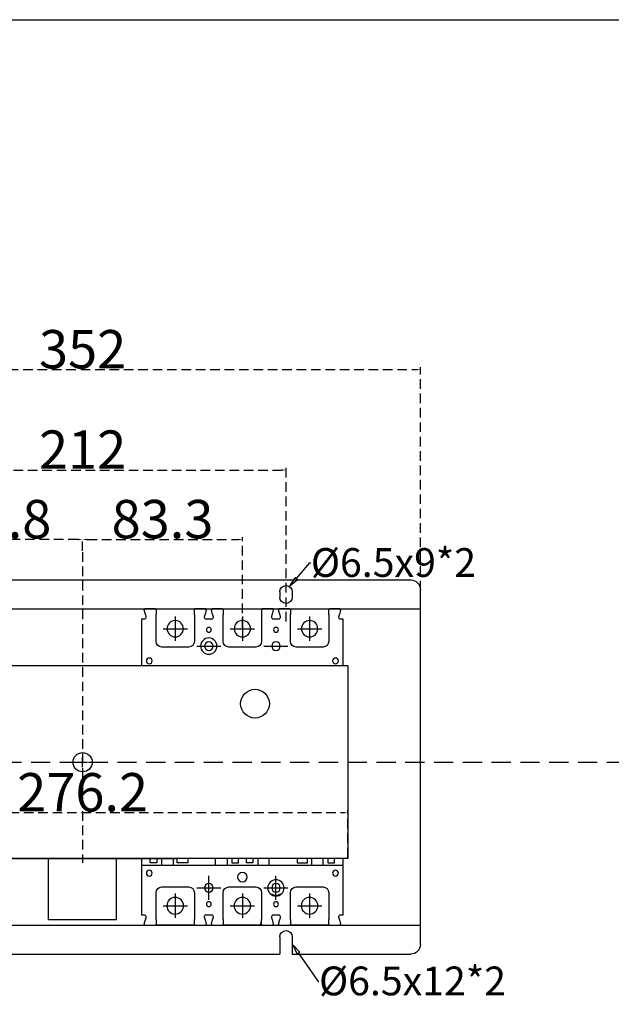
# Model space of a CAD drawing. Extents: x -8255 to 5060, y -7201 to 3400.
# Drawn here: x -7330 to -7022, y -4554 to -4041 of the extents above; entities that cross this region are included whole.
import ezdxf
from ezdxf import colors
from ezdxf.entities.mleader import LeaderData, LeaderLine
from ezdxf.math import Vec2, Vec3

# ---------------------------------------------------------------- set-up
doc = ezdxf.new("R2010")
doc.units = 0
doc.header["$LTSCALE"] = 40
doc.header["$MEASUREMENT"] = 0
doc.linetypes.add('HIDDEN', pattern=[0.375, 0.25, -0.125])
doc.linetypes.add('HIDDEN2', pattern=[0.1875, 0.125, -0.0625])
for name, color, linetype in [('傳動', 7, 'Continuous'), ('尺寸', 1, 'HIDDEN2'), ('開關(伍菱)', 4, 'Continuous')]:
    doc.layers.add(name, color=color, linetype=linetype)
doc.dimstyles.new('ISO-25_WS', dxfattribs={"dimtxt": 20, "dimasz": 2.5, "dimexe": 1.25, "dimexo": 0.625, "dimtad": 1, "dimdec": 1, "dimdsep": 46, "dimtxsty": 'Standard', "dimcen": 2.5, "dimadec": 0, "dimazin": 0, "dimtfac": 1, "dimtdec": 1, "dimtmove": 0, "dimatfit": 3, "dimfxl": 1, "dimtolj": 1, "dimtzin": 0, "dimarcsym": 0})

# ---------------------------------------------------------------- blocks, each defined once
blk = doc.blocks.new('*D898')
at = {"layer": 'Defpoints', "color": 0}
for p in [(-7191.47, -4275.45), (-7403.47, -4354.96), (-7191.47, -4354.96)]:
    blk.add_point(p, dxfattribs=at)
at = {"layer": '尺寸', "color": 0, "lineweight": -2}
for p, q in [((-7403.47, -4354.33), (-7403.47, -4274.2)), ((-7191.47, -4354.33), (-7191.47, -4274.2)), ((-7400.97, -4275.45), (-7193.97, -4275.45))]:
    blk.add_line(p, q, dxfattribs=at)
at = {"layer": '尺寸', "color": 0}
for points in [[(-7400.97, -4275.04), (-7400.97, -4275.87), (-7403.47, -4275.45)], [(-7193.97, -4275.04), (-7193.97, -4275.87), (-7191.47, -4275.45)]]:
    blk.add_solid(points, dxfattribs=at)
at = {"layer": '尺寸', "color": 0, "insert": (-7297.47, -4264.83), "char_height": 20, "attachment_point": 5}
blk.add_mtext('\\A1;212', dxfattribs=at)
blk = doc.blocks.new('*D899')
at = {"layer": 'Defpoints', "color": 0}
for p in [(-7121.47, -4223.13), (-7473.47, -4353.76), (-7121.47, -4353.76)]:
    blk.add_point(p, dxfattribs=at)
at = {"layer": '尺寸', "color": 0, "lineweight": -2}
for p, q in [((-7473.47, -4353.13), (-7473.47, -4221.88)), ((-7470.97, -4223.13), (-7123.97, -4223.13)), ((-7121.47, -4353.13), (-7121.47, -4221.88))]:
    blk.add_line(p, q, dxfattribs=at)
at = {"layer": '尺寸', "color": 0}
for points in [[(-7470.97, -4222.72), (-7470.97, -4223.55), (-7473.47, -4223.13)], [(-7123.97, -4222.72), (-7123.97, -4223.55), (-7121.47, -4223.13)]]:
    blk.add_solid(points, dxfattribs=at)
at = {"layer": '尺寸', "color": 0, "insert": (-7297.47, -4212.51), "char_height": 20, "attachment_point": 5}
blk.add_mtext('\\A1;352', dxfattribs=at)
blk = doc.blocks.new('*D906')
at = {"layer": 'Defpoints', "color": 0}
for p in [(-7398.22, -4311.68), (-7297.47, -4318.27), (-7398.22, -4358.15)]:
    blk.add_point(p, dxfattribs=at)
at = {"layer": '尺寸', "color": 0, "lineweight": -2}
for p, q in [((-7398.22, -4357.53), (-7398.22, -4310.43)), ((-7297.47, -4317.65), (-7297.47, -4310.43)), ((-7299.97, -4311.68), (-7395.72, -4311.68))]:
    blk.add_line(p, q, dxfattribs=at)
at = {"layer": '尺寸', "color": 0}
for points in [[(-7395.72, -4311.26), (-7395.72, -4312.1), (-7398.22, -4311.68)], [(-7299.97, -4311.26), (-7299.97, -4312.1), (-7297.47, -4311.68)]]:
    blk.add_solid(points, dxfattribs=at)
at = {"layer": '尺寸', "color": 0, "insert": (-7347.84, -4301.05), "char_height": 20, "attachment_point": 5}
blk.add_mtext('\\A1;100.8', dxfattribs=at)
blk = doc.blocks.new('*D908')
at = {"layer": 'Defpoints', "color": 0}
for p in [(-7214.22, -4311.68), (-7297.47, -4318.27), (-7214.22, -4358.15)]:
    blk.add_point(p, dxfattribs=at)
at = {"layer": '尺寸', "color": 0, "lineweight": -2}
for p, q in [((-7297.47, -4317.65), (-7297.47, -4310.43)), ((-7214.22, -4357.53), (-7214.22, -4310.43)), ((-7294.97, -4311.68), (-7216.72, -4311.68))]:
    blk.add_line(p, q, dxfattribs=at)
at = {"layer": '尺寸', "color": 0}
for points in [[(-7294.97, -4311.26), (-7294.97, -4312.1), (-7297.47, -4311.68)], [(-7216.72, -4311.26), (-7216.72, -4312.1), (-7214.22, -4311.68)]]:
    blk.add_solid(points, dxfattribs=at)
at = {"layer": '尺寸', "color": 0, "insert": (-7255.84, -4301.05), "char_height": 20, "attachment_point": 5}
blk.add_mtext('\\A1;83.3', dxfattribs=at)
blk = doc.blocks.new('*D925')
at = {"layer": 'Defpoints', "color": 0}
for p in [(-7159.37, -4454.04), (-7435.57, -4477.96), (-7159.37, -4477.96)]:
    blk.add_point(p, dxfattribs=at)
at = {"layer": '尺寸', "color": 0, "lineweight": -2}
for p, q in [((-7435.57, -4477.33), (-7435.57, -4452.79)), ((-7433.07, -4454.04), (-7161.87, -4454.04)), ((-7159.37, -4477.33), (-7159.37, -4452.79))]:
    blk.add_line(p, q, dxfattribs=at)
at = {"layer": '尺寸', "color": 0}
for points in [[(-7433.07, -4453.62), (-7433.07, -4454.45), (-7435.57, -4454.04)], [(-7161.87, -4453.62), (-7161.87, -4454.45), (-7159.37, -4454.04)]]:
    blk.add_solid(points, dxfattribs=at)
at = {"layer": '尺寸', "color": 0, "insert": (-7297.47, -4443.41), "char_height": 20, "attachment_point": 5}
blk.add_mtext('\\A1;276.2', dxfattribs=at)
blk = doc.blocks.new('_ClosedBlank')
at = {"color": 0, "linetype": 'ByBlock', "lineweight": -2}
for p, q in [((-1, 0.17), (0, 0)), ((-1, 0.17), (-1, -0.17)), ((0, 0), (-1, -0.17))]:
    blk.add_line(p, q, dxfattribs=at)

msp = doc.modelspace()

# ---------------------------------------------------------------- linework, layer by layer
for p, q in [((-8254.94, -4040.75), (-5654.02, -4040.75)), ((-7299.97, -4427.76), (-7294.97, -4427.76)), ((-7297.47, -4430.26), (-7297.47, -4425.26))]:
    msp.add_line(p, q)
at = {"color": 6, "extrusion": (0, 0, -1)}
for p, q in [((-7468.47, -4332.75), (-7126.47, -4332.75)), ((-7194.72, -4338.95), (-7194.72, -4341.75)), ((-7194.72, -4338.95), (-7194.72, -4341.75)), ((-7188.22, -4338.95), (-7188.22, -4341.75)), ((-7188.22, -4338.95), (-7188.22, -4341.75)), ((-7121.47, -4522.75), (-7121.47, -4337.75)), ((-7473.47, -4347.75), (-7121.47, -4347.75)), ((-7473.47, -4512.75), (-7121.47, -4512.75)), ((-7194.72, -4518.75), (-7194.72, -4527.75)), ((-7188.22, -4518.75), (-7188.22, -4527.75)), ((-7400.22, -4527.75), (-7194.72, -4527.75)), ((-7188.22, -4527.75), (-7126.47, -4527.75))]:
    msp.add_line(p, q, dxfattribs=at)
at = {"extrusion": (0, 0, -1)}
for p, q in [((-7159.37, -4377.56), (-7435.57, -4377.56)), ((-7159.37, -4377.56), (-7159.37, -4477.96)), ((-7435.57, -4477.96), (-7249.2, -4477.96)), ((-7159.37, -4477.96), (-7345.74, -4477.96))]:
    msp.add_line(p, q, dxfattribs=at)
msp.add_circle((-7207.63, -4397.26), 7.5)
at = {"linetype": 'ByBlock'}
msp.add_circle((-7297.47, -4427.76), 5, dxfattribs=at)
at = {"color": 6, "extrusion": (0, 0, -1)}
for centre, radius, start, end in [((7191.47, -4338.95), 3.25, 0, 180), ((7126.47, -4337.75), 5, 90, 180), ((7126.47, -4337.75), 5, 90, 180), ((7191.47, -4341.75), 3.25, 180, 0), ((7191.47, -4518.75), 3.25, 0, 180), ((7126.47, -4522.75), 5, 180, 270)]:
    msp.add_arc(centre, radius, start, end, dxfattribs=at)
at = {"layer": '傳動'}
for p, q in [((-7315.16, -4509.96), (-7315.16, -4477.96)), ((-7279.78, -4509.96), (-7279.78, -4477.96)), ((-7279.78, -4509.96), (-7315.16, -4509.96))]:
    msp.add_line(p, q, dxfattribs=at)
at = {"layer": '尺寸'}
msp.add_line((-7297.47, -4318.27), (-7297.47, -4480.26), dxfattribs=at)
msp.add_line((-7297.47, -4318.27), (-7297.47, -4480.26), dxfattribs=at)
at = {"layer": '尺寸', "linetype": 'HIDDEN'}
msp.add_line((-7579.36, -4427.76), (-6035.14, -4427.76), dxfattribs=at)
at = {"layer": '開關(伍菱)', "lineweight": 25, "extrusion": (0, 0, -1)}
for p, q in [((-7265.33, -4348.13), (-7265.34, -4348.17)), ((-7265.34, -4348.17), (-7265.34, -4348.22)), ((-7265.34, -4348.22), (-7265.34, -4348.26)), ((-7265.34, -4348.26), (-7265.34, -4348.31)), ((-7265.34, -4348.31), (-7265.33, -4348.36)), ((-7265.32, -4348.09), (-7265.33, -4348.13)), ((-7264.77, -4350.82), (-7265.33, -4348.36)), ((-7265.3, -4348.06), (-7265.32, -4348.09)), ((-7265.29, -4348.02), (-7265.3, -4348.06)), ((-7265.27, -4347.99), (-7265.29, -4348.02)), ((-7265.25, -4347.96), (-7265.27, -4347.99)), ((-7265.23, -4347.93), (-7265.25, -4347.96)), ((-7265.2, -4347.9), (-7265.23, -4347.93)), ((-7265.18, -4347.88), (-7265.2, -4347.9)), ((-7265.15, -4347.86), (-7265.18, -4347.88)), ((-7265.12, -4347.84), (-7265.15, -4347.86)), ((-7265.09, -4347.82), (-7265.12, -4347.84)), ((-7265.06, -4347.8), (-7265.09, -4347.82)), ((-7265.03, -4347.79), (-7265.06, -4347.8)), ((-7265, -4347.78), (-7265.03, -4347.79)), ((-7264.97, -4347.77), (-7265, -4347.78)), ((-7264.94, -4347.76), (-7264.97, -4347.77)), ((-7264.91, -4347.75), (-7264.94, -4347.76)), ((-7264.88, -4347.75), (-7264.91, -4347.75)), ((-7264.84, -4347.75), (-7264.88, -4347.75)), ((-7261.47, -4347.75), (-7264.84, -4347.75)), ((-7264.77, -4350.82), (-7264.5, -4352.03)), ((-7259.52, -4347.75), (-7261.47, -4347.75)), ((-7259.52, -4347.75), (-7238.92, -4347.75)), ((-7259.22, -4348.05), (-7259.22, -4350.75)), ((-7259.22, -4364.75), (-7259.22, -4350.75)), ((-7239.22, -4350.75), (-7239.22, -4348.05)), ((-7239.22, -4350.75), (-7239.22, -4364.75)), ((-7236.97, -4347.75), (-7238.92, -4347.75)), ((-7233.6, -4347.75), (-7236.97, -4347.75)), ((-7233.94, -4352.03), (-7233.67, -4350.82)), ((-7233.11, -4348.36), (-7233.67, -4350.82)), ((-7233.56, -4347.75), (-7233.6, -4347.75)), ((-7233.53, -4347.75), (-7233.56, -4347.75)), ((-7233.5, -4347.76), (-7233.53, -4347.75)), ((-7233.47, -4347.77), (-7233.5, -4347.76)), ((-7233.44, -4347.78), (-7233.47, -4347.77)), ((-7233.41, -4347.79), (-7233.44, -4347.78)), ((-7233.38, -4347.8), (-7233.41, -4347.79)), ((-7233.35, -4347.82), (-7233.38, -4347.8)), ((-7233.32, -4347.84), (-7233.35, -4347.82)), ((-7233.29, -4347.86), (-7233.32, -4347.84)), ((-7233.26, -4347.88), (-7233.29, -4347.86)), ((-7233.24, -4347.9), (-7233.26, -4347.88)), ((-7233.21, -4347.93), (-7233.24, -4347.9)), ((-7233.19, -4347.96), (-7233.21, -4347.93)), ((-7233.17, -4347.99), (-7233.19, -4347.96)), ((-7233.15, -4348.02), (-7233.17, -4347.99)), ((-7233.14, -4348.06), (-7233.15, -4348.02)), ((-7233.12, -4348.09), (-7233.14, -4348.06)), ((-7233.11, -4348.13), (-7233.12, -4348.09)), ((-7233.1, -4348.17), (-7233.11, -4348.13)), ((-7233.11, -4348.36), (-7233.1, -4348.31)), ((-7233.1, -4348.22), (-7233.1, -4348.17)), ((-7233.1, -4348.26), (-7233.1, -4348.22)), ((-7233.1, -4348.31), (-7233.1, -4348.26)), ((-7230.33, -4348.13), (-7230.34, -4348.17)), ((-7230.34, -4348.17), (-7230.34, -4348.22)), ((-7230.34, -4348.22), (-7230.34, -4348.26)), ((-7230.34, -4348.26), (-7230.34, -4348.31)), ((-7230.34, -4348.31), (-7230.33, -4348.36)), ((-7230.32, -4348.09), (-7230.33, -4348.13)), ((-7229.77, -4350.82), (-7230.33, -4348.36)), ((-7230.3, -4348.06), (-7230.32, -4348.09)), ((-7230.29, -4348.02), (-7230.3, -4348.06)), ((-7230.27, -4347.99), (-7230.29, -4348.02)), ((-7230.25, -4347.96), (-7230.27, -4347.99)), ((-7230.23, -4347.93), (-7230.25, -4347.96)), ((-7230.2, -4347.9), (-7230.23, -4347.93)), ((-7230.18, -4347.88), (-7230.2, -4347.9)), ((-7230.15, -4347.86), (-7230.18, -4347.88)), ((-7230.12, -4347.84), (-7230.15, -4347.86)), ((-7230.09, -4347.82), (-7230.12, -4347.84)), ((-7230.06, -4347.8), (-7230.09, -4347.82)), ((-7230.03, -4347.79), (-7230.06, -4347.8)), ((-7230, -4347.78), (-7230.03, -4347.79)), ((-7229.97, -4347.77), (-7230, -4347.78)), ((-7229.94, -4347.76), (-7229.97, -4347.77)), ((-7229.91, -4347.75), (-7229.94, -4347.76)), ((-7229.88, -4347.75), (-7229.91, -4347.75)), ((-7229.84, -4347.75), (-7229.88, -4347.75)), ((-7226.47, -4347.75), (-7229.84, -4347.75)), ((-7229.77, -4350.82), (-7229.5, -4352.03)), ((-7224.52, -4347.75), (-7226.47, -4347.75)), ((-7224.52, -4347.75), (-7203.92, -4347.75)), ((-7224.22, -4348.05), (-7224.22, -4350.75)), ((-7224.22, -4364.75), (-7224.22, -4350.75)), ((-7204.22, -4347.75), (-7204.22, -4364.75)), ((-7201.97, -4347.75), (-7203.92, -4347.75)), ((-7198.6, -4347.75), (-7201.97, -4347.75)), ((-7198.94, -4352.03), (-7198.67, -4350.82)), ((-7198.11, -4348.36), (-7198.67, -4350.82)), ((-7198.56, -4347.75), (-7198.6, -4347.75)), ((-7198.53, -4347.75), (-7198.56, -4347.75)), ((-7198.5, -4347.76), (-7198.53, -4347.75)), ((-7198.47, -4347.77), (-7198.5, -4347.76)), ((-7198.44, -4347.78), (-7198.47, -4347.77)), ((-7198.41, -4347.79), (-7198.44, -4347.78)), ((-7198.38, -4347.8), (-7198.41, -4347.79)), ((-7198.35, -4347.82), (-7198.38, -4347.8)), ((-7198.32, -4347.84), (-7198.35, -4347.82)), ((-7198.29, -4347.86), (-7198.32, -4347.84)), ((-7198.26, -4347.88), (-7198.29, -4347.86)), ((-7198.24, -4347.9), (-7198.26, -4347.88)), ((-7198.21, -4347.93), (-7198.24, -4347.9)), ((-7198.19, -4347.96), (-7198.21, -4347.93)), ((-7198.17, -4347.99), (-7198.19, -4347.96)), ((-7198.15, -4348.02), (-7198.17, -4347.99)), ((-7198.14, -4348.06), (-7198.15, -4348.02)), ((-7198.12, -4348.09), (-7198.14, -4348.06)), ((-7198.11, -4348.13), (-7198.12, -4348.09)), ((-7198.1, -4348.17), (-7198.11, -4348.13)), ((-7198.11, -4348.36), (-7198.1, -4348.31)), ((-7198.1, -4348.22), (-7198.1, -4348.17)), ((-7198.1, -4348.26), (-7198.1, -4348.22)), ((-7198.1, -4348.31), (-7198.1, -4348.26)), ((-7195.33, -4348.13), (-7195.34, -4348.17)), ((-7195.34, -4348.17), (-7195.34, -4348.22)), ((-7195.34, -4348.22), (-7195.34, -4348.26)), ((-7195.34, -4348.26), (-7195.34, -4348.31)), ((-7195.34, -4348.31), (-7195.33, -4348.36)), ((-7195.32, -4348.09), (-7195.33, -4348.13)), ((-7194.77, -4350.82), (-7195.33, -4348.36)), ((-7195.3, -4348.06), (-7195.32, -4348.09)), ((-7195.29, -4348.02), (-7195.3, -4348.06)), ((-7195.27, -4347.99), (-7195.29, -4348.02)), ((-7195.25, -4347.96), (-7195.27, -4347.99)), ((-7195.23, -4347.93), (-7195.25, -4347.96)), ((-7195.2, -4347.9), (-7195.23, -4347.93)), ((-7195.18, -4347.88), (-7195.2, -4347.9)), ((-7195.15, -4347.86), (-7195.18, -4347.88)), ((-7195.12, -4347.84), (-7195.15, -4347.86)), ((-7195.09, -4347.82), (-7195.12, -4347.84)), ((-7195.06, -4347.8), (-7195.09, -4347.82)), ((-7195.03, -4347.79), (-7195.06, -4347.8)), ((-7195, -4347.78), (-7195.03, -4347.79)), ((-7194.97, -4347.77), (-7195, -4347.78)), ((-7194.94, -4347.76), (-7194.97, -4347.77)), ((-7194.91, -4347.75), (-7194.94, -4347.76)), ((-7194.88, -4347.75), (-7194.91, -4347.75)), ((-7194.84, -4347.75), (-7194.88, -4347.75)), ((-7191.47, -4347.75), (-7194.84, -4347.75)), ((-7194.77, -4350.82), (-7194.5, -4352.03)), ((-7189.52, -4347.75), (-7191.47, -4347.75)), ((-7189.52, -4347.75), (-7168.92, -4347.75)), ((-7189.22, -4348.05), (-7189.22, -4350.75)), ((-7189.22, -4364.75), (-7189.22, -4350.75)), ((-7169.22, -4350.75), (-7169.22, -4348.05)), ((-7169.22, -4350.75), (-7169.22, -4364.75)), ((-7166.97, -4347.75), (-7168.92, -4347.75)), ((-7163.6, -4347.75), (-7166.97, -4347.75)), ((-7163.94, -4352.03), (-7163.67, -4350.82)), ((-7163.11, -4348.36), (-7163.67, -4350.82)), ((-7163.56, -4347.75), (-7163.6, -4347.75)), ((-7163.53, -4347.75), (-7163.56, -4347.75)), ((-7163.5, -4347.76), (-7163.53, -4347.75)), ((-7163.47, -4347.77), (-7163.5, -4347.76)), ((-7163.44, -4347.78), (-7163.47, -4347.77)), ((-7163.41, -4347.79), (-7163.44, -4347.78)), ((-7163.38, -4347.8), (-7163.41, -4347.79)), ((-7163.35, -4347.82), (-7163.38, -4347.8)), ((-7163.32, -4347.84), (-7163.35, -4347.82)), ((-7163.29, -4347.86), (-7163.32, -4347.84)), ((-7163.26, -4347.88), (-7163.29, -4347.86)), ((-7163.24, -4347.9), (-7163.26, -4347.88)), ((-7163.21, -4347.93), (-7163.24, -4347.9)), ((-7163.19, -4347.96), (-7163.21, -4347.93)), ((-7163.17, -4347.99), (-7163.19, -4347.96)), ((-7163.15, -4348.02), (-7163.17, -4347.99)), ((-7163.14, -4348.06), (-7163.15, -4348.02)), ((-7163.12, -4348.09), (-7163.14, -4348.06)), ((-7163.11, -4348.13), (-7163.12, -4348.09)), ((-7163.1, -4348.17), (-7163.11, -4348.13)), ((-7163.11, -4348.36), (-7163.1, -4348.31)), ((-7163.1, -4348.22), (-7163.1, -4348.17)), ((-7163.1, -4348.26), (-7163.1, -4348.22)), ((-7163.1, -4348.31), (-7163.1, -4348.26)), ((-7265.47, -4353.25), (-7266.72, -4353.25)), ((-7266.72, -4353.25), (-7266.72, -4377.56)), ((-7230.47, -4353.25), (-7232.97, -4353.25)), ((-7195.47, -4353.25), (-7197.97, -4353.25)), ((-7161.72, -4353.25), (-7162.97, -4353.25)), ((-7161.72, -4377.56), (-7161.72, -4353.25)), ((-7242.22, -4367.75), (-7256.22, -4367.75)), ((-7207.22, -4367.75), (-7221.22, -4367.75)), ((-7172.22, -4367.75), (-7186.22, -4367.75)), ((-7266.72, -4477.96), (-7266.72, -4507.25)), ((-7161.72, -4507.25), (-7161.72, -4477.96)), ((-7161.72, -4481.64), (-7266.72, -4481.64)), ((-7256.22, -4492.75), (-7242.22, -4492.75)), ((-7221.22, -4492.75), (-7207.22, -4492.75)), ((-7186.22, -4492.75), (-7172.22, -4492.75)), ((-7259.22, -4509.75), (-7259.22, -4495.75)), ((-7239.22, -4495.75), (-7239.22, -4509.75)), ((-7224.22, -4509.75), (-7224.22, -4495.75)), ((-7204.22, -4495.75), (-7204.22, -4509.75)), ((-7198.97, -4496.86), (-7198.97, -4496.56)), ((-7194.47, -4496.56), (-7194.47, -4496.86)), ((-7189.22, -4509.75), (-7189.22, -4495.75)), ((-7169.22, -4495.75), (-7169.22, -4509.75)), ((-7266.72, -4507.25), (-7265.47, -4507.25)), ((-7265.33, -4512.14), (-7264.77, -4509.68)), ((-7264.5, -4508.47), (-7264.77, -4509.68)), ((-7259.22, -4509.75), (-7259.22, -4512.45)), ((-7239.22, -4512.45), (-7239.22, -4509.75)), ((-7233.67, -4509.68), (-7233.94, -4508.47)), ((-7233.67, -4509.68), (-7233.11, -4512.14)), ((-7232.97, -4507.25), (-7230.47, -4507.25)), ((-7230.33, -4512.14), (-7229.77, -4509.68)), ((-7229.5, -4508.47), (-7229.77, -4509.68)), ((-7224.22, -4509.75), (-7224.22, -4512.45)), ((-7204.22, -4512.45), (-7204.22, -4509.75)), ((-7198.67, -4509.68), (-7198.94, -4508.47)), ((-7198.67, -4509.68), (-7198.11, -4512.14)), ((-7197.97, -4507.25), (-7195.47, -4507.25)), ((-7195.33, -4512.14), (-7194.77, -4509.68)), ((-7194.5, -4508.47), (-7194.77, -4509.68)), ((-7189.22, -4509.75), (-7189.22, -4512.45)), ((-7169.22, -4512.45), (-7169.22, -4509.75)), ((-7163.67, -4509.68), (-7163.94, -4508.47)), ((-7163.67, -4509.68), (-7163.11, -4512.14)), ((-7162.97, -4507.25), (-7161.72, -4507.25)), ((-7265.33, -4512.14), (-7265.34, -4512.19)), ((-7265.34, -4512.19), (-7265.34, -4512.24)), ((-7265.34, -4512.24), (-7265.34, -4512.28)), ((-7265.34, -4512.28), (-7265.34, -4512.33)), ((-7265.34, -4512.33), (-7265.33, -4512.37)), ((-7265.33, -4512.37), (-7265.32, -4512.41)), ((-7265.32, -4512.41), (-7265.3, -4512.45)), ((-7265.3, -4512.45), (-7265.29, -4512.48)), ((-7265.29, -4512.48), (-7265.27, -4512.51)), ((-7265.27, -4512.51), (-7265.25, -4512.54)), ((-7265.25, -4512.54), (-7265.23, -4512.57)), ((-7265.23, -4512.57), (-7265.2, -4512.6)), ((-7265.2, -4512.6), (-7265.18, -4512.62)), ((-7265.18, -4512.62), (-7265.15, -4512.65)), ((-7265.15, -4512.65), (-7265.12, -4512.67)), ((-7265.12, -4512.67), (-7265.09, -4512.68)), ((-7265.09, -4512.68), (-7265.06, -4512.7)), ((-7265.06, -4512.7), (-7265.03, -4512.71)), ((-7265.03, -4512.71), (-7265, -4512.72)), ((-7265, -4512.72), (-7264.97, -4512.73)), ((-7264.97, -4512.73), (-7264.94, -4512.74)), ((-7264.94, -4512.74), (-7264.91, -4512.75)), ((-7264.91, -4512.75), (-7264.88, -4512.75)), ((-7264.88, -4512.75), (-7264.84, -4512.75)), ((-7264.84, -4512.75), (-7261.47, -4512.75)), ((-7261.47, -4512.75), (-7259.52, -4512.75)), ((-7238.92, -4512.75), (-7259.52, -4512.75)), ((-7238.92, -4512.75), (-7236.97, -4512.75)), ((-7236.97, -4512.75), (-7233.6, -4512.75)), ((-7233.6, -4512.75), (-7233.56, -4512.75)), ((-7233.56, -4512.75), (-7233.53, -4512.75)), ((-7233.53, -4512.75), (-7233.5, -4512.74)), ((-7233.5, -4512.74), (-7233.47, -4512.73)), ((-7233.47, -4512.73), (-7233.44, -4512.72)), ((-7233.44, -4512.72), (-7233.41, -4512.71)), ((-7233.41, -4512.71), (-7233.38, -4512.7)), ((-7233.38, -4512.7), (-7233.35, -4512.68)), ((-7233.35, -4512.68), (-7233.32, -4512.67)), ((-7233.32, -4512.67), (-7233.29, -4512.65)), ((-7233.29, -4512.65), (-7233.26, -4512.62)), ((-7233.26, -4512.62), (-7233.24, -4512.6)), ((-7233.24, -4512.6), (-7233.21, -4512.57)), ((-7233.21, -4512.57), (-7233.19, -4512.54)), ((-7233.19, -4512.54), (-7233.17, -4512.51)), ((-7233.17, -4512.51), (-7233.15, -4512.48)), ((-7233.15, -4512.48), (-7233.14, -4512.45)), ((-7233.14, -4512.45), (-7233.12, -4512.41)), ((-7233.12, -4512.41), (-7233.11, -4512.37)), ((-7233.1, -4512.19), (-7233.11, -4512.14)), ((-7233.11, -4512.37), (-7233.1, -4512.33)), ((-7233.1, -4512.24), (-7233.1, -4512.19)), ((-7233.1, -4512.28), (-7233.1, -4512.24)), ((-7233.1, -4512.33), (-7233.1, -4512.28)), ((-7230.33, -4512.14), (-7230.34, -4512.19)), ((-7230.34, -4512.19), (-7230.34, -4512.24)), ((-7230.34, -4512.24), (-7230.34, -4512.28)), ((-7230.34, -4512.28), (-7230.34, -4512.33)), ((-7230.34, -4512.33), (-7230.33, -4512.37)), ((-7230.33, -4512.37), (-7230.32, -4512.41)), ((-7230.32, -4512.41), (-7230.3, -4512.45)), ((-7230.3, -4512.45), (-7230.29, -4512.48)), ((-7230.29, -4512.48), (-7230.27, -4512.51)), ((-7230.27, -4512.51), (-7230.25, -4512.54)), ((-7230.25, -4512.54), (-7230.23, -4512.57)), ((-7230.23, -4512.57), (-7230.2, -4512.6)), ((-7230.2, -4512.6), (-7230.18, -4512.62)), ((-7230.18, -4512.62), (-7230.15, -4512.65)), ((-7230.15, -4512.65), (-7230.12, -4512.67)), ((-7230.12, -4512.67), (-7230.09, -4512.68)), ((-7230.09, -4512.68), (-7230.06, -4512.7)), ((-7230.06, -4512.7), (-7230.03, -4512.71)), ((-7230.03, -4512.71), (-7230, -4512.72)), ((-7230, -4512.72), (-7229.97, -4512.73)), ((-7229.97, -4512.73), (-7229.94, -4512.74)), ((-7229.94, -4512.74), (-7229.91, -4512.75)), ((-7229.91, -4512.75), (-7229.88, -4512.75)), ((-7229.88, -4512.75), (-7229.84, -4512.75)), ((-7229.84, -4512.75), (-7226.47, -4512.75)), ((-7226.47, -4512.75), (-7224.52, -4512.75)), ((-7203.92, -4512.75), (-7224.52, -4512.75)), ((-7203.92, -4512.75), (-7201.97, -4512.75)), ((-7201.97, -4512.75), (-7198.6, -4512.75)), ((-7198.6, -4512.75), (-7198.56, -4512.75)), ((-7198.56, -4512.75), (-7198.53, -4512.75)), ((-7198.53, -4512.75), (-7198.5, -4512.74)), ((-7198.5, -4512.74), (-7198.47, -4512.73)), ((-7198.47, -4512.73), (-7198.44, -4512.72)), ((-7198.44, -4512.72), (-7198.41, -4512.71)), ((-7198.41, -4512.71), (-7198.38, -4512.7)), ((-7198.38, -4512.7), (-7198.35, -4512.68)), ((-7198.35, -4512.68), (-7198.32, -4512.67)), ((-7198.32, -4512.67), (-7198.29, -4512.65)), ((-7198.29, -4512.65), (-7198.26, -4512.62)), ((-7198.26, -4512.62), (-7198.24, -4512.6)), ((-7198.24, -4512.6), (-7198.21, -4512.57)), ((-7198.21, -4512.57), (-7198.19, -4512.54)), ((-7198.19, -4512.54), (-7198.17, -4512.51)), ((-7198.17, -4512.51), (-7198.15, -4512.48)), ((-7198.15, -4512.48), (-7198.14, -4512.45)), ((-7198.14, -4512.45), (-7198.12, -4512.41)), ((-7198.12, -4512.41), (-7198.11, -4512.37)), ((-7198.1, -4512.19), (-7198.11, -4512.14)), ((-7198.11, -4512.37), (-7198.1, -4512.33)), ((-7198.1, -4512.24), (-7198.1, -4512.19)), ((-7198.1, -4512.28), (-7198.1, -4512.24)), ((-7198.1, -4512.33), (-7198.1, -4512.28)), ((-7195.33, -4512.14), (-7195.34, -4512.19)), ((-7195.34, -4512.19), (-7195.34, -4512.24)), ((-7195.34, -4512.24), (-7195.34, -4512.28)), ((-7195.34, -4512.28), (-7195.34, -4512.33)), ((-7195.34, -4512.33), (-7195.33, -4512.37)), ((-7195.33, -4512.37), (-7195.32, -4512.41)), ((-7195.32, -4512.41), (-7195.3, -4512.45)), ((-7195.3, -4512.45), (-7195.29, -4512.48)), ((-7195.29, -4512.48), (-7195.27, -4512.51)), ((-7195.27, -4512.51), (-7195.25, -4512.54)), ((-7195.25, -4512.54), (-7195.23, -4512.57)), ((-7195.23, -4512.57), (-7195.2, -4512.6)), ((-7195.2, -4512.6), (-7195.18, -4512.62)), ((-7195.18, -4512.62), (-7195.15, -4512.65)), ((-7195.15, -4512.65), (-7195.12, -4512.67)), ((-7195.12, -4512.67), (-7195.09, -4512.68)), ((-7195.09, -4512.68), (-7195.06, -4512.7)), ((-7195.06, -4512.7), (-7195.03, -4512.71)), ((-7195.03, -4512.71), (-7195, -4512.72)), ((-7195, -4512.72), (-7194.97, -4512.73)), ((-7194.97, -4512.73), (-7194.94, -4512.74)), ((-7194.94, -4512.74), (-7194.91, -4512.75)), ((-7194.91, -4512.75), (-7194.88, -4512.75)), ((-7194.88, -4512.75), (-7194.84, -4512.75)), ((-7194.84, -4512.75), (-7191.47, -4512.75)), ((-7191.47, -4512.75), (-7189.52, -4512.75)), ((-7168.92, -4512.75), (-7189.52, -4512.75)), ((-7168.92, -4512.75), (-7166.97, -4512.75)), ((-7166.97, -4512.75), (-7163.6, -4512.75)), ((-7163.6, -4512.75), (-7163.56, -4512.75)), ((-7163.56, -4512.75), (-7163.53, -4512.75)), ((-7163.53, -4512.75), (-7163.5, -4512.74)), ((-7163.5, -4512.74), (-7163.47, -4512.73)), ((-7163.47, -4512.73), (-7163.44, -4512.72)), ((-7163.44, -4512.72), (-7163.41, -4512.71)), ((-7163.41, -4512.71), (-7163.38, -4512.7)), ((-7163.38, -4512.7), (-7163.35, -4512.68)), ((-7163.35, -4512.68), (-7163.32, -4512.67)), ((-7163.32, -4512.67), (-7163.29, -4512.65)), ((-7163.29, -4512.65), (-7163.26, -4512.62)), ((-7163.26, -4512.62), (-7163.24, -4512.6)), ((-7163.24, -4512.6), (-7163.21, -4512.57)), ((-7163.21, -4512.57), (-7163.19, -4512.54)), ((-7163.19, -4512.54), (-7163.17, -4512.51)), ((-7163.17, -4512.51), (-7163.15, -4512.48)), ((-7163.15, -4512.48), (-7163.14, -4512.45)), ((-7163.14, -4512.45), (-7163.12, -4512.41)), ((-7163.12, -4512.41), (-7163.11, -4512.37)), ((-7163.1, -4512.19), (-7163.11, -4512.14)), ((-7163.11, -4512.37), (-7163.1, -4512.33)), ((-7163.1, -4512.24), (-7163.1, -4512.19)), ((-7163.1, -4512.28), (-7163.1, -4512.24)), ((-7163.1, -4512.33), (-7163.1, -4512.28))]:
    msp.add_line(p, q, dxfattribs=at)
at = {"layer": '開關(伍菱)', "ltscale": 5, "extrusion": (0, 0, -1)}
for p, q in [((-7249.22, -4351.8), (-7249.22, -4364.5)), ((-7214.22, -4351.8), (-7214.22, -4364.5)), ((-7179.22, -4351.8), (-7179.22, -4364.5)), ((-7255.57, -4358.15), (-7242.87, -4358.15)), ((-7220.57, -4358.15), (-7207.87, -4358.15)), ((-7185.57, -4358.15), (-7172.87, -4358.15)), ((-7249.22, -4496.2), (-7249.22, -4508.9)), ((-7214.22, -4496.2), (-7214.22, -4508.9)), ((-7179.22, -4496.2), (-7179.22, -4508.9)), ((-7255.57, -4502.55), (-7242.87, -4502.55)), ((-7220.57, -4502.55), (-7207.87, -4502.55)), ((-7185.57, -4502.55), (-7172.87, -4502.55))]:
    msp.add_line(p, q, dxfattribs=at)
at = {"layer": '開關(伍菱)', "ltscale": 4, "extrusion": (0, 0, -1)}
for p, q in [((-7237.97, -4367.25), (-7225.47, -4367.25)), ((-7202.97, -4367.25), (-7190.47, -4367.25)), ((-7231.72, -4499.5), (-7231.72, -4487)), ((-7196.72, -4499.5), (-7196.72, -4487)), ((-7237.97, -4493.25), (-7225.47, -4493.25)), ((-7202.97, -4493.25), (-7190.47, -4493.25))]:
    msp.add_line(p, q, dxfattribs=at)
at = {"layer": '開關(伍菱)', "extrusion": (0, 0, -1)}
for p, q in [((-7262.22, -4480.14), (-7262.22, -4477.96)), ((-7262.22, -4480.14), (-7262.22, -4478.64)), ((-7258.72, -4477.96), (-7258.72, -4480.14)), ((-7256.22, -4481.64), (-7256.22, -4477.96)), ((-7250.22, -4477.96), (-7250.22, -4481.64)), ((-7248.22, -4480.14), (-7248.22, -4477.96)), ((-7242.72, -4477.96), (-7242.72, -4480.14)), ((-7228.22, -4481.64), (-7228.22, -4477.96)), ((-7222.22, -4477.96), (-7222.22, -4481.64)), ((-7219.72, -4477.96), (-7219.72, -4480.14)), ((-7216.22, -4480.14), (-7216.22, -4477.96)), ((-7212.22, -4477.96), (-7212.22, -4480.14)), ((-7208.72, -4477.96), (-7208.72, -4480.14)), ((-7206.22, -4477.96), (-7206.22, -4481.64)), ((-7200.22, -4481.64), (-7200.22, -4477.96)), ((-7185.72, -4477.96), (-7185.72, -4480.14)), ((-7180.22, -4480.14), (-7180.22, -4477.96)), ((-7178.22, -4477.96), (-7178.22, -4481.64)), ((-7172.22, -4481.64), (-7172.22, -4477.96)), ((-7169.72, -4477.96), (-7169.72, -4480.14)), ((-7166.22, -4480.14), (-7166.22, -4477.96)), ((-7258.72, -4480.14), (-7262.22, -4480.14)), ((-7242.72, -4480.14), (-7248.22, -4480.14)), ((-7219.72, -4480.14), (-7216.22, -4480.14)), ((-7208.72, -4480.14), (-7212.22, -4480.14)), ((-7185.72, -4480.14), (-7180.22, -4480.14)), ((-7169.72, -4480.14), (-7166.22, -4480.14))]:
    msp.add_line(p, q, dxfattribs=at)
at = {"layer": '開關(伍菱)', "lineweight": 25, "extrusion": (0, 0, -1)}
for centre, radius in [((7249.22, -4358.15), 4.25), ((7214.22, -4358.15), 4.25), ((7179.22, -4358.15), 4.25), ((7231.72, -4367.25), 4.25), ((7231.72, -4367.25), 2.25), ((7196.72, -4367.25), 2.25), ((7196.72, -4493.25), 4.25), ((7231.72, -4493.25), 2.25), ((7196.72, -4493.25), 2.25), ((7249.22, -4502.55), 4.35), ((7214.22, -4502.55), 4.35), ((7179.22, -4502.55), 4.35)]:
    msp.add_circle(centre, radius, dxfattribs=at)
at = {"layer": '開關(伍菱)', "extrusion": (0, 0, -1)}
for centre, radius in [((7231.72, -4358.74), 1.26), ((7196.72, -4358.74), 1.26), ((7262.72, -4374.95), 1.5), ((7165.72, -4374.95), 1.5), ((7262.72, -4485.55), 1.5), ((7214.22, -4487.64), 2.5), ((7165.72, -4485.55), 1.5), ((7231.72, -4501.76), 1.26), ((7196.72, -4501.76), 1.26)]:
    msp.add_circle(centre, radius, dxfattribs=at)
at = {"layer": '開關(伍菱)', "lineweight": 25, "extrusion": (0, 0, -1)}
for centre, radius, start, end in [((7259.52, -4348.05), 0.3, 90, 180), ((7238.92, -4348.05), 0.3, 0, 90), ((7224.52, -4348.05), 0.3, 90, 180), ((7189.52, -4348.05), 0.3, 90, 180), ((7168.92, -4348.05), 0.3, 0, 90), ((7265.47, -4352.25), 1, 167.1957, 270), ((7232.97, -4352.25), 1, 270, 12.8043), ((7230.47, -4352.25), 1, 167.1957, 270), ((7197.97, -4352.25), 1, 270, 12.8043), ((7195.47, -4352.25), 1, 167.1957, 270), ((7162.97, -4352.25), 1, 270, 12.8043), ((7256.22, -4364.75), 3, 270, 0), ((7242.22, -4364.75), 3, 180, 270), ((7221.22, -4364.75), 3, 270, 0), ((7207.22, -4364.75), 3, 180, 270), ((7186.22, -4364.75), 3, 270, 0), ((7172.22, -4364.75), 3, 180, 270), ((7256.22, -4495.75), 3, 0, 90), ((7242.22, -4495.75), 3, 90, 180), ((7221.22, -4495.75), 3, 0, 90), ((7207.22, -4495.75), 3, 90, 180), ((7186.22, -4495.75), 3, 0, 90), ((7172.22, -4495.75), 3, 90, 180), ((7196.72, -4493.25), 4, 235.7711, 304.2289), ((7265.47, -4508.25), 1, 90, 192.8043), ((7232.97, -4508.25), 1, 347.1957, 90), ((7230.47, -4508.25), 1, 90, 192.8043), ((7197.97, -4508.25), 1, 347.1957, 90), ((7195.47, -4508.25), 1, 90, 192.8043), ((7162.97, -4508.25), 1, 347.1957, 90), ((7259.52, -4512.45), 0.3, 180, 270), ((7238.92, -4512.45), 0.3, 270, 0), ((7224.52, -4512.45), 0.3, 180, 270), ((7203.22, -4512.35), 1.5, 0, 48.1897), ((7203.92, -4512.45), 0.3, 270, 0), ((7189.52, -4512.45), 0.3, 180, 270), ((7168.92, -4512.45), 0.3, 270, 0)]:
    msp.add_arc(centre, radius, start, end, dxfattribs=at)

# ---------------------------------------------------------------- dimensions: what is measured, and where the dimension line sits
at = {"layer": '尺寸'}
for base, p1, p2, picture, middle in [((-7121.47, -4223.13), (-7473.47, -4353.76), (-7121.47, -4353.76), '*D899', (-7297.47, -4212.51)), ((-7191.47, -4275.45), (-7403.47, -4354.96), (-7191.47, -4354.96), '*D898', (-7297.47, -4264.83)), ((-7398.21984743, -4311.67924631), (-7297.46984743, -4318.27327203), (-7398.21984743, -4358.15060089), '*D906', (-7347.84484743, -4301.05424631)), ((-7159.37, -4454.04), (-7435.57, -4477.96), (-7159.37, -4477.96), '*D925', (-7297.47, -4443.41))]:
    dim = msp.add_linear_dim(base=base, p1=p1, p2=p2, dimstyle='ISO-25_WS', dxfattribs=at)
    dim.commit()
    dim.dimension.update_dxf_attribs({"geometry": picture, "text_midpoint": middle})
dim = msp.add_linear_dim(base=(-7214.21984743, -4311.67924631), p1=(-7297.46984743, -4318.27327203), p2=(-7214.21984743, -4358.15060089), dimstyle='ISO-25_WS', override={"dimtmove": 1}, dxfattribs=at)
dim.commit()
dim.dimension.update_dxf_attribs({"geometry": '*D908', "text_midpoint": (-7255.84484743, -4301.05424631)})

# ---------------------------------------------------------------- leaders
ml = msp.add_multileader_mtext('Standard', dxfattribs=at)
ml.set_content('%%C{\\fMicrosoft JhengHei|b0|i0|c136|p34;6.5x9*2}')
ml.set_leader_properties()
ml.set_arrow_properties(name='CLOSEDBLANK')
ml.build(insert=Vec2(0, 0))
ml.multileader.update_dxf_attribs({"text_right_attachment_type": 6, "dogleg_length": 0.36, "arrow_head_size": 5})
ctx = ml.context
ctx.base_point, ctx.char_height, ctx.arrow_head_size, ctx.landing_gap_size, ctx.plane_origin = Vec3(-7178.64, -4323.91), 15, 5, 0.09, Vec3(-7189.44, -4335.96)
ctx.right_attachment = 6
notes = []
notes.append((ctx, [(0, (1, 1, 0), (-7179, -4323.91), (1, 0), 0.36, [(0, [(-7189.44, -4335.96)], 0, [])])]))
ctx.mtext.insert, ctx.mtext.flow_direction = Vec3(-7178.55, -4316.16), 5
ml = msp.add_multileader_mtext('Standard', dxfattribs=at)
ml.set_content('%%C{\\fMicrosoft JhengHei|b0|i0|c136|p34;6.5x12*2}')
ml.set_leader_properties()
ml.set_arrow_properties(name='CLOSEDBLANK')
ml.build(insert=Vec2(0, 0))
ml.multileader.update_dxf_attribs({"text_right_attachment_type": 6, "dogleg_length": 0.36, "arrow_head_size": 5})
ctx = ml.context
ctx.base_point, ctx.char_height, ctx.arrow_head_size, ctx.landing_gap_size, ctx.plane_origin = Vec3(-7174.4, -4542.03), 15, 5, 0.09, Vec3(-7187.82, -4523.08)
ctx.right_attachment = 6
notes.append((ctx, [(0, (1, 1, 0), (-7174.76, -4542.03), (1, 0), 0.36, [(0, [(-7187.82, -4523.08)], 0, [])])]))
ctx.mtext.insert, ctx.mtext.flow_direction = Vec3(-7174.31, -4534.24), 5
for ctx, leaders in notes:
    for number, flags, end, landing, length, lines in leaders:
        leader = LeaderData()
        leader.index, (leader.has_last_leader_line, leader.has_dogleg_vector, leader.attachment_direction) = number, flags
        leader.last_leader_point, leader.dogleg_vector, leader.dogleg_length = Vec3(end), Vec3(landing), length
        for number, points, colour, breaks in lines:
            line = LeaderLine()
            line.index, line.vertices, line.color, line.breaks = number, Vec3.list(points), colors.encode_raw_color(colour), breaks
            leader.lines.append(line)
        ctx.leaders.append(leader)

doc.saveas('drawing.dxf')
